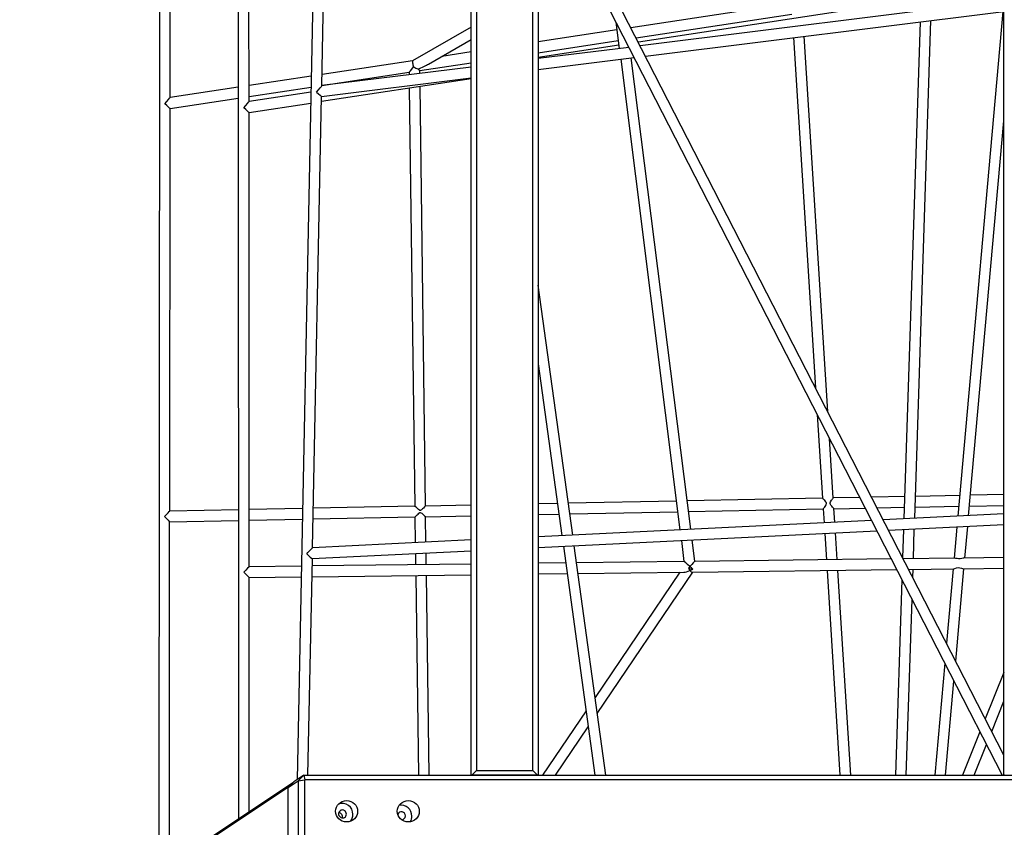
# Model space of a CAD drawing. Units: millimetres. Extents: x 10628 to 19780, y 7295 to 17138.
# Drawn here: x 12466 to 13936, y 13399 to 14604 of the extents above; entities that cross this region are included whole.
import ezdxf

# ---------------------------------------------------------------- set-up
doc = ezdxf.new("R2010")
doc.units = ezdxf.units.MM
doc.layers.add('Default', color=7, linetype='Continuous')

# ---------------------------------------------------------------- blocks, each defined once
blk = doc.blocks.new('SE5')
at = {"layer": 'Default', "color": 7, "linetype": 'Continuous'}
for p, q in [((12674.8, 15063.1), (12673.3, 13332.1)), ((12690.3, 14488), (12690.8, 15052.4)), ((12792, 14985), (12792.6, 13411.5)), ((12808.2, 14482), (12808, 14974.3)), ((12909.1, 14919.7), (12880, 13469.7)), ((12916.8, 14505.7), (12925.1, 14919.7)), ((13139.9, 13476.4), (13139.9, 14919.7)), ((13239.9, 14919.7), (13239.9, 13476.4)), ((13935, 13476.4), (13935, 14919.7)), ((13147.9, 14911.5), (13147.9, 13483.6)), ((13231.9, 13483.6), (13231.9, 14911.5)), ((13935, 13506.2), (13239.9, 14862)), ((13239.9, 14826.9), (13932.4, 13476.3)), ((13617.6, 14628.4), (13378.3, 14592.1)), ((13811.1, 14635.2), (13389.3, 14570.8)), ((13935, 14632.8), (13392.2, 14565.1)), ((13386, 14577.1), (13618.6, 14612.3)), ((13399.9, 14549.9), (13935, 14616.7)), ((13933.5, 14616.5), (13866.2, 13863)), ((13355.9, 14600.7), (13360.9, 14561.2)), ((13810, 14601.1), (13785.7, 13859.1)), ((13801.8, 13859.9), (13826.1, 14603.1)), ((13139.9, 14592.9), (13052.3, 14542.8)), ((13357.4, 14589), (13239.9, 14571.2)), ((13672, 14019.2), (13636.7, 14579.5)), ((13076.3, 14538.1), (13139.9, 14574.5)), ((13239.9, 14555), (13359.4, 14573.1)), ((13360.3, 14566.3), (13239.9, 14548)), ((13620.8, 14577.5), (13653.8, 14054.8)), ((13139.9, 14556.1), (13096.1, 14549.4)), ((13375.3, 14563), (13239.9, 14546.1)), ((13052.3, 14542.8), (12917.2, 14522.4)), ((13063.1, 14528.3), (13139.9, 14539.9)), ((13239.9, 14530), (13383, 14547.8)), ((13362.9, 14545.3), (13451.4, 13842.8)), ((13467.5, 13843.6), (13378.8, 14547.3)), ((13139.9, 14533.6), (12916.8, 14505.8)), ((12916.8, 14506.1), (13047.1, 14525.8)), ((13047.1, 14525.8), (13047.1, 14522.1)), ((13063.1, 14524.1), (13063.1, 14528.3)), ((12901.1, 14519.9), (12808.2, 14505.9)), ((12916.4, 14482.4), (13139.9, 14516.5)), ((12916.5, 14489.6), (13139.9, 14517.5)), ((12792.2, 14503.4), (12690.3, 14488)), ((12808.2, 14489.7), (12900.8, 14503.7)), ((12900.6, 14496.1), (12808.2, 14482)), ((13047.4, 14502.4), (13055.6, 13877.9)), ((13071.6, 13878.2), (13063.4, 14504.8)), ((12690.3, 14471.8), (12792.2, 14487.3)), ((12808.2, 14465.8), (12900.3, 14479.9)), ((12903, 13816), (12916.5, 14489.6)), ((12689.8, 13870.7), (12690.3, 14471.8)), ((12808.5, 13787.6), (12808.2, 14465.8)), ((13882.3, 13863.8), (13935, 14453.5)), ((13291.3, 13834.9), (13239.9, 14208)), ((13239.9, 14090.6), (13275.2, 13834.2)), ((13656.3, 14014.9), (13664.2, 13889.8)), ((13680.2, 13890.1), (13674.6, 13979.2)), ((13664.2, 13889.9), (13462.1, 13885.9)), ((13664.2, 13889.8), (13664.4, 13889.6)), ((13664.4, 13889.6), (13665, 13888.9)), ((13665, 13888.9), (13666.4, 13887.4)), ((13678.5, 13887.9), (13679.3, 13888.9)), ((13679.3, 13888.9), (13680, 13889.8)), ((13680, 13889.8), (13680.1, 13890.1)), ((13719.8, 13891), (13680.2, 13890.2)), ((13786.8, 13892.3), (13737.6, 13891.3)), ((13869, 13893.9), (13802.8, 13892.6)), ((13935, 13895.2), (13885.1, 13894.2)), ((12888.2, 13874.6), (12808.4, 13873)), ((13055.6, 13877.9), (12904.2, 13874.9)), ((13055.8, 13877.7), (13055.6, 13877.9)), ((13056.5, 13877.1), (13055.8, 13877.7)), ((13058, 13875.8), (13056.5, 13877.1)), ((13060.2, 13873.8), (13058, 13875.8)), ((13061.3, 13872.9), (13060.2, 13873.8)), ((13067.1, 13873.8), (13065.5, 13872.5)), ((13068.5, 13875.2), (13067.1, 13873.8)), ((13070.3, 13877), (13068.5, 13875.2)), ((13071.1, 13877.8), (13070.3, 13877)), ((13071.6, 13878.2), (13071.1, 13877.8)), ((13139.9, 13879.6), (13071.5, 13878.2)), ((13071.5, 13878.1), (13071.6, 13878.2)), ((13268.6, 13882.1), (13239.9, 13881.5)), ((13446.1, 13885.6), (13284.7, 13882.4)), ((13464.1, 13869.9), (13665.2, 13873.9)), ((13665.4, 13874.3), (13665.2, 13873.9)), ((13665.2, 13873.9), (13666.5, 13853.3)), ((13666, 13875.2), (13665.4, 13874.3)), ((13666.8, 13876.2), (13666, 13875.2)), ((13666.4, 13887.4), (13667.5, 13886.2)), ((13667.7, 13877.3), (13666.8, 13876.2)), ((13667.5, 13886.2), (13668.6, 13884.7)), ((13669.2, 13879.8), (13667.7, 13877.3)), ((13668.6, 13884.7), (13669.4, 13883.4)), ((13669.8, 13881.1), (13669.2, 13879.8)), ((13669.4, 13883.4), (13669.8, 13882.3)), ((13669.8, 13882.3), (13669.8, 13881.1)), ((13675.6, 13883), (13676.1, 13884.3)), ((13675.6, 13881.8), (13675.6, 13883)), ((13676, 13880.7), (13675.6, 13881.8)), ((13676.8, 13879.3), (13676, 13880.7)), ((13676.1, 13884.3), (13677.7, 13886.8)), ((13678, 13877.9), (13676.8, 13879.3)), ((13677.7, 13886.8), (13678.5, 13887.9)), ((13679, 13876.7), (13678, 13877.9)), ((13680.4, 13875.2), (13679, 13876.7)), ((13681, 13874.5), (13680.4, 13875.2)), ((13681.1, 13874.3), (13681, 13874.5)), ((13681.2, 13874.2), (13727.9, 13875.1)), ((13682.4, 13854), (13681.2, 13874.3)), ((13745.7, 13875.5), (13786.3, 13876.3)), ((13802.3, 13876.6), (13867.5, 13877.9)), ((13883.6, 13878.2), (13935, 13879.2)), ((12792.4, 13872.7), (12689.8, 13870.7)), ((12903.9, 13858.9), (13055.9, 13861.9)), ((13055.8, 13861.9), (13056.3, 13823.5)), ((13055.9, 13861.9), (13056, 13862.1)), ((13056, 13862.1), (13056.6, 13862.6)), ((13056.6, 13862.6), (13058, 13864)), ((13058, 13864), (13059.2, 13865.1)), ((13059.2, 13865.1), (13060.5, 13866.3)), ((13060.5, 13866.3), (13061.7, 13867.4)), ((13062.5, 13872.1), (13061.3, 13872.9)), ((13061.7, 13867.4), (13063.1, 13868.3)), ((13063.3, 13871.7), (13062.5, 13872.1)), ((13063.1, 13868.3), (13063.8, 13868.4)), ((13064, 13871.7), (13063.3, 13871.7)), ((13063.8, 13868.4), (13064.5, 13868.2)), ((13064.6, 13871.9), (13064, 13871.7)), ((13064.5, 13868.2), (13065.9, 13867.4)), ((13065.5, 13872.5), (13064.6, 13871.9)), ((13065.9, 13867.4), (13068.4, 13865.3)), ((13068.4, 13865.3), (13070.3, 13863.5)), ((13070.3, 13863.5), (13071.4, 13862.6)), ((13071.4, 13862.6), (13071.8, 13862.2)), ((13071.8, 13862.2), (13139.9, 13863.6)), ((13071.8, 13862.2), (13071.8, 13862.3)), ((13072.3, 13824.3), (13071.8, 13862.2)), ((13239.9, 13865.5), (13270.8, 13866.1)), ((13286.9, 13866.4), (13448.1, 13869.6)), ((13935, 13866.4), (13754.9, 13857.6)), ((12689.3, 13342.7), (12689.7, 13854.7)), ((12689.7, 13854.7), (12792.4, 13856.7)), ((12808.4, 13857), (12887.8, 13858.6)), ((13737.4, 13856.7), (13239.9, 13832.4)), ((13762.9, 13842), (13935, 13850.4)), ((13864.8, 13846.9), (13860.6, 13800.3)), ((13876.7, 13800.5), (13880.9, 13847.7)), ((13239.9, 13816.4), (13745.4, 13841.1)), ((13667.5, 13837.3), (13669.9, 13798)), ((13686, 13798.2), (13683.4, 13838.1)), ((13785.2, 13843), (13783.8, 13801.1)), ((13799.8, 13799.6), (13801.2, 13843.8)), ((13139.9, 13827.6), (12903, 13816)), ((13277.4, 13818.3), (13324.5, 13476.3)), ((13340.6, 13476.3), (13293.5, 13819)), ((13453.5, 13826.8), (13457.4, 13795.4)), ((13473.5, 13795.6), (13469.5, 13827.6)), ((12896.2, 13476.3), (12902.7, 13800)), ((12902.6, 13800), (13139.9, 13811.5)), ((13056.5, 13807.5), (13056.8, 13790.6)), ((13072.8, 13790.8), (13072.5, 13808.3)), ((13861.6, 13800.3), (13784.7, 13799.4)), ((13863.1, 13800.1), (13861.6, 13800.3)), ((13865, 13799.7), (13863.1, 13800.1)), ((13874.3, 13800.4), (13872.1, 13799.9)), ((13875.3, 13800.5), (13874.3, 13800.4)), ((13935, 13801.2), (13875.3, 13800.5)), ((12886.4, 13788.5), (12808.4, 13787.6)), ((13139.9, 13791.6), (12902.4, 13788.7)), ((13280.9, 13793.3), (13239.9, 13792.8)), ((13457.4, 13795.4), (13297, 13793.5)), ((13766.9, 13799.2), (13473.5, 13795.6)), ((13861.9, 13785.1), (13864, 13785.8)), ((13864, 13785.8), (13866.8, 13786.2)), ((13867.1, 13799.4), (13865, 13799.7)), ((13866.8, 13786.2), (13869.3, 13786)), ((13869.4, 13799.5), (13867.1, 13799.4)), ((13869.3, 13786), (13871.4, 13785.4)), ((13872.1, 13799.9), (13869.4, 13799.5)), ((13871.4, 13785.4), (13873.3, 13784.8)), ((13874.6, 13784.5), (13935, 13785.2)), ((12808.5, 13771.6), (12886.1, 13772.5)), ((12808.6, 13422.2), (12808.5, 13771.6)), ((12902.1, 13772.7), (13139.9, 13775.6)), ((13057, 13774.6), (13060.9, 13476.3)), ((13076.9, 13476.3), (13073, 13774.8)), ((13239.9, 13776.8), (13283.1, 13777.3)), ((13299.2, 13777.5), (13457, 13779.4)), ((13451.3, 13779.4), (13324.7, 13592.3)), ((13327.9, 13568.6), (13470.7, 13779.6)), ((13470, 13779.6), (13775, 13783.3)), ((13670.9, 13782), (13690.2, 13476.3)), ((13706.2, 13476.3), (13687, 13782.2)), ((13792.9, 13783.5), (13859.6, 13784.3)), ((13798.9, 13771.8), (13799.3, 13783.6)), ((13859.2, 13784.3), (13849.3, 13673.5)), ((13859.6, 13784.3), (13860.3, 13784.5)), ((13860.3, 13784.5), (13861.9, 13785.1)), ((13863, 13646.8), (13875.3, 13784.5)), ((13873.3, 13784.8), (13874.5, 13784.5)), ((13874.5, 13784.5), (13874.6, 13784.5)), ((13782.8, 13768.2), (13773.2, 13476.3)), ((13789.2, 13476.3), (13797.8, 13738.8)), ((13846.6, 13643.6), (13831.7, 13476.3)), ((13935, 13629.6), (13907.2, 13560.6)), ((13847.7, 13476.3), (13860.3, 13616.9)), ((13916.8, 13541.8), (13935, 13586.9)), ((13311.2, 13572.5), (13246.1, 13476.3)), ((13265.4, 13476.3), (13314.5, 13548.8)), ((13899.2, 13541), (13873.1, 13476.3)), ((13890.3, 13476.3), (13908.9, 13522.2)), ((13140.9, 13476.6), (13147.9, 13483.6)), ((13147.9, 13483.6), (13231.9, 13483.6)), ((13231.9, 13483.6), (13239, 13476.6)), ((12474.3, 13199.7), (12875.1, 13466.4)), ((12875.1, 13466.4), (12866.3, 13458.1)), ((12866.5, 13458.2), (12881.3, 13468.1)), ((12866.5, 13458.2), (12875.2, 13466.5)), ((12875.1, 13466.4), (12875.1, 13466.4)), ((12875.2, 13466.5), (12875.3, 13466.6)), ((12889.9, 13476.3), (12875.3, 13466.6)), ((12881.3, 13468.1), (12889.9, 13476.3)), ((12881.3, 13468.1), (12891.5, 13469.5)), ((12881.3, 13468.1), (12881.3, 13380)), ((12889.9, 13476.3), (14285, 13476.3)), ((12889.9, 13476.3), (12891.5, 13469.5)), ((14283.5, 13469.5), (12891.5, 13469.5)), ((12891.5, 13381.5), (12891.5, 13469.5)), ((13140.9, 13476.6), (13139.9, 13476.4)), ((13139.9, 13476.4), (13139.9, 13476.3)), ((13239, 13476.6), (13140.9, 13476.6)), ((13239.9, 13476.4), (13239, 13476.6)), ((13239.9, 13476.4), (13239.9, 13476.3)), ((13936, 13476.6), (13935, 13476.4)), ((13935, 13476.4), (13935, 13476.3)), ((12866.3, 13458.1), (12465.9, 13191.6)), ((12866.3, 13458.1), (12866.3, 13370)), ((12866.5, 13458.1), (12866.5, 13458.2)), ((12866.5, 13370.2), (12866.5, 13458.1)), ((12942.3, 13420.8), (12941.9, 13419.4)), ((12941.9, 13419.4), (12941.9, 13417.9)), ((12941.9, 13417.9), (12942.3, 13416.4)), ((12943, 13422.1), (12942.3, 13420.8)), ((12944, 13423.2), (12943, 13422.1)), ((12945.2, 13423.9), (12944, 13423.2)), ((12946.6, 13424.3), (12945.2, 13423.9)), ((12948.1, 13424.4), (12946.6, 13424.3)), ((12949.5, 13424.1), (12948.1, 13424.4)), ((12950.8, 13423.4), (12949.5, 13424.1)), ((12952, 13422.4), (12950.8, 13423.4)), ((12952.8, 13421.2), (12952, 13422.4)), ((12953.4, 13419.8), (12952.8, 13421.2)), ((12953.6, 13418.3), (12953.4, 13419.8)), ((12953.4, 13416.8), (12953.6, 13418.3)), ((12942.3, 13416.4), (12943, 13415.1)), ((12943, 13415.1), (12944, 13414)), ((12944, 13414), (12945.2, 13413.2)), ((12945.2, 13413.2), (12946.6, 13412.7)), ((12946.6, 13412.7), (12948.1, 13412.5)), ((12948.1, 13412.5), (12949.5, 13412.8)), ((12949.5, 13412.8), (12950.8, 13413.3)), ((12950.8, 13413.3), (12952, 13414.3)), ((12952, 13414.3), (12952.8, 13415.4)), ((12952.8, 13415.4), (12953.4, 13416.8))]:
    blk.add_line(p, q, dxfattribs=at)
for centre, radius, start, end in [((12947.2, 13418.1), 16.1, 359.4305, 109.5991), ((12942.1, 13414.6), 5.71, 339.4295, 90.0781), ((12947.8, 13417.9), 15.5, 318.5816, 0.2286), ((13035.6, 13415.8), 5.9, 357.9809, 157.782), ((13035.1, 13415.3), 16.2, 359.7475, 100.1352), ((13035.8, 13415.5), 5.7, 272.8005, 0.6151), ((13035.7, 13415.2), 15.6, 328.124, 0.1551)]:
    blk.add_arc(centre, radius, start, end, dxfattribs=at)
for centre, major_axis, ratio, start_param, end_param in [((13055, 14535.1), (-2.67, 7.68), 0.183622, 0.034265, 1.687644), ((13055, 14535.1), (28.6, 10), 0.192917, 4.826878, 5.481351), ((13055, 14535.1), (7.88, 9.28), 0.005328, 3.147706, 4.567391), ((13055, 14535.1), (8.01, -4.58), 0.188765, 4.684238, 5.517979), ((13055, 14535.1), (8.09, -6.87), 0.004309, 0.003755, 0.879696), ((12908.7, 14496.7), (8.17, 9.06), 0.055051, 4.680618, 6.219651), ((12908.7, 14496.7), (7.86, -7.08), 0.036729, 4.775924, 6.251414), ((12682.3, 14478.7), (8.01, 9.3), 0.006927, 4.714718, 6.275124), ((12682.3, 14478.7), (7.99, -6.88), 0.00271, 0.002329, 1.562735), ((12800.2, 14472.7), (8, 9.31), 0.015091, 4.72673, 6.265623), ((12800.2, 14472.7), (8, -6.87), 0.016693, 0.014341, 1.553234), ((12681.8, 13862.5), (8.01, 8.16), 0.004123, 4.712298, 6.278976), ((12681.8, 13862.5), (-7.99, 7.84), 0.000093, 1.575005, 3.141684), ((12894.8, 13807.6), (8.17, 8.41), 0.008073, 4.634527, 6.274537), ((12894.8, 13807.6), (7.82, -7.6), 0.083584, 4.721037, 6.205323), ((12800.5, 13779.5), (8, 8.1), 0.019476, 0.019704, 1.588461), ((13466.5, 13787.5), (9.06, -7.89), 0.00302, 1.606804, 3.144975), ((13466.5, 13787.5), (7.04, 8.08), 0.040353, 1.567414, 1.88841), ((13466.5, 13787.5), (-4.2, 7.8), 0.37126, 1.660659, 2.145472), ((13466.5, 13787.5), (8.25, -1.97), 0.33594, 4.484638, 5.290447), ((13466.5, 13787.5), (7.04, 8.08), 0.040353, 0.036008, 1.567414), ((13466.5, 13787.5), (9.06, -7.89), 0.00302, 1.121991, 1.606804), ((12800.5, 13779.5), (8, -7.9), 0.017875, 4.692685, 6.265521), ((13466.5, 13787.5), (12.8, 6.9), 0.338616, 3.716269, 4.520646), ((13466.5, 13787.5), (12.8, 6.9), 0.338616, 4.520646, 4.841642), ((13466.5, 13787.5), (-4.2, 7.8), 0.37126, 2.145472, 2.949849)]:
    blk.add_ellipse(centre, major_axis=major_axis, ratio=ratio, start_param=start_param, end_param=end_param, dxfattribs=at)
for centre in [(12953.8, 13422.5), (13045.9, 13422.5)]:
    blk.add_ellipse(centre, major_axis=(16.4, 0), ratio=0.967298, dxfattribs=at)
blk = doc.blocks.new('SE4')
at = {"layer": 'Default'}
blk.add_blockref('SE5', (0, 0), dxfattribs=at)
blk = doc.blocks.new('SE3')
blk.add_blockref('SE4', (0, 0))
blk = doc.blocks.new('SE2')
at = {"layer": 'Default'}
blk.add_blockref('SE3', (0, 0), dxfattribs=at)
blk = doc.blocks.new('SE1')
blk.add_blockref('SE2', (0, 0))
blk = doc.blocks.new('SE')
at = {"layer": 'Default'}
blk.add_blockref('SE1', (0, 0), dxfattribs=at)

msp = doc.modelspace()

# ---------------------------------------------------------------- block references
msp.add_blockref('SE', (0, 0))

doc.saveas('drawing.dxf')
